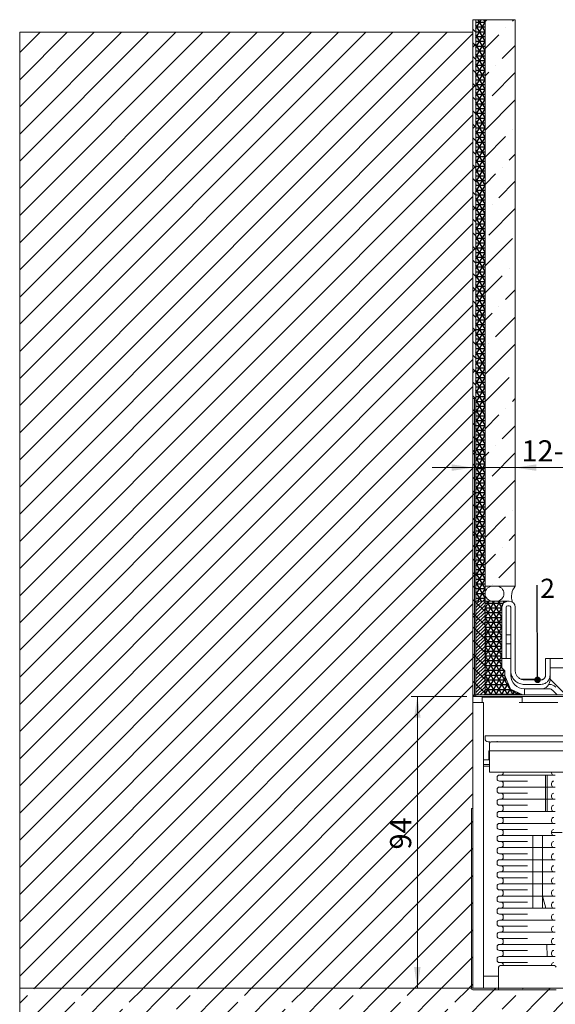
# Model space of a CAD drawing. Units: millimetres. Extents: x 28 to 416, y 13 to 285.
# Drawn here: x 28 to 117, y 113 to 276 of the extents above; entities that cross this region are included whole.
import ezdxf

# ---------------------------------------------------------------- set-up
doc = ezdxf.new("R2010")
doc.units = ezdxf.units.MM
doc.linetypes.add('SLD-Durchgehend', pattern=[0])
doc.styles.add('SLDTEXTSTYLE0', font='TXT', dxfattribs={"width": 0.605})
doc.dimstyles.new('SLDDIMSTYLE0', dxfattribs={"dimtxt": 3.5, "dimasz": 3.5, "dimexe": 0, "dimexo": 0.0625, "dimgap": 0.875, "dimtad": 1, "dimlfac": 2, "dimrnd": 1e-09, "dimzin": 12, "dimdsep": 46, "dimtxsty": 'SLDTEXTSTYLE0', "dimsah": 1, "dimcen": 0.09, "dimadec": 0, "dimazin": 3, "dimtfac": 1, "dimtofl": 0, "dimtmove": 0, "dimatfit": 3, "dimfxl": 0, "dimfrac": 2, "dimtolj": 1, "dimtzin": 12, "dimarcsym": 0})
doc.dimstyles.new('SLDDIMSTYLE1', dxfattribs={"dimtxt": 3.5, "dimasz": 3.5, "dimexe": 0, "dimexo": 0.0625, "dimgap": 0.875, "dimtad": 1, "dimlfac": 2, "dimrnd": 1e-09, "dimzin": 12, "dimdsep": 46, "dimtxsty": 'SLDTEXTSTYLE0', "dimsah": 1, "dimcen": 0.09, "dimadec": 0, "dimazin": 3, "dimtfac": 1, "dimtmove": 0, "dimatfit": 0, "dimfxl": 0, "dimfrac": 2, "dimtolj": 1, "dimtzin": 12, "dimarcsym": 0})
doc.dimstyles.new('SLDDIMSTYLE2', dxfattribs={"dimtxt": 0.18, "dimasz": 1.076923, "dimexe": 0, "dimexo": 0.0625, "dimgap": 0, "dimtad": 0, "dimtih": 1, "dimtoh": 1, "dimdec": 0, "dimrnd": 1e-09, "dimzin": 0, "dimdsep": 46, "dimtxsty": 'Standard', "dimblk1": 'DOT', "dimblk2": 'DOT', "dimsah": 1, "dimcen": 0.09, "dimadec": 0, "dimazin": 0, "dimtfac": 1.076923, "dimtdec": 0, "dimtofl": 0, "dimtmove": 0, "dimatfit": 3, "dimldrblk": 'DOT', "dimfxl": 0, "dimfrac": 2, "dimtolj": 1, "dimtzin": 0, "dimarcsym": 0})

# ---------------------------------------------------------------- blocks, each defined once
blk = doc.blocks.new('_D')
at = {"color": 7, "linetype": 'SLD-Durchgehend', "lineweight": 0}
for p, q in [((101.92, 163.94), (92.72, 163.94)), ((93.72, 115.69), (93.72, 163.94))]:
    blk.add_line(p, q, dxfattribs=at)
for points in [[(93.72, 163.94), (93.18, 160.44), (94.25, 160.44)], [(93.72, 115.69), (94.25, 119.19), (93.18, 119.19)]]:
    blk.add_solid(points, dxfattribs=at)
at = {"color": 7, "linetype": 'SLD-Durchgehend', "lineweight": 0, "insert": (89.2, 138.64), "char_height": 3.5, "attachment_point": 1, "rotation": 90, "style": 'SLDTEXTSTYLE0'}
blk.add_mtext('94', dxfattribs=at)
blk = doc.blocks.new('_D_1')
at = {"color": 7, "linetype": 'SLD-Durchgehend', "lineweight": 0}
for p, q in [((102.92, 211.94), (102.92, 200.77)), ((102.92, 201.77), (96.19, 201.77)), ((102.92, 201.77), (109.92, 201.77)), ((109.92, 201.77), (123.25, 201.77))]:
    blk.add_line(p, q, dxfattribs=at)
for points in [[(102.92, 201.77), (99.42, 202.31), (99.42, 201.24)], [(109.92, 201.77), (113.42, 201.24), (113.42, 202.31)]]:
    blk.add_solid(points, dxfattribs=at)
at = {"color": 7, "linetype": 'SLD-Durchgehend', "lineweight": 0, "insert": (110.95, 206.29), "char_height": 3.5, "attachment_point": 1, "style": 'SLDTEXTSTYLE0'}
blk.add_mtext('12-24', dxfattribs=at)
blk = doc.blocks.new('SW_NOTE_4')
at = {"color": 0, "linetype": 'Continuous', "lineweight": 0, "insert": (0.5, 1.05), "char_height": 3.17, "attachment_point": 1, "style": 'SLDTEXTSTYLE0'}
blk.add_mtext('2', dxfattribs=at)
blk = doc.blocks.new('_DOT')
at = {"color": 0, "linetype": 'ByBlock', "lineweight": -2}
blk.add_line((-0.5, 0), (-1, 0), dxfattribs=at)
at = {"color": 0, "linetype": 'ByBlock', "const_width": 0.5}
blk.add_lwpolyline([(-0.25, 0, 1), (0.25, 0, 1)], format="xyb", close=True, dxfattribs=at)

msp = doc.modelspace()

# ---------------------------------------------------------------- hatches: boundary and pattern name
at = {"linetype": 'Continuous'}
h = msp.add_hatch(dxfattribs=at)
h.set_pattern_fill('DIN 128 Elastomer-Gummi', scale=0.25, style=0, pattern_type=2)
h.set_pattern_definition([(45, (1.6838, 1.6838), (1.122532, 3.367596), [1.5875, -3.175]), (45, (3.9289, 1.6838), (1.122532, 3.367596), [1.5875, -3.175]), (135, (0, 0), (-1.1225326, -1.1225315), [])])
h.paths.add_polyline_path([(102.92, 275.8254), (103.42, 275.8254), (103.42, 163.9404), (102.92, 163.9404)], flags=0)
h = msp.add_hatch(dxfattribs=at)
h.set_pattern_fill('NET3', scale=0.25, style=0)
h.paths.add_polyline_path([(103.42, 275.8254), (104.92, 275.8254), (104.92, 179.6904), (103.42, 179.6904)], flags=0)
h = msp.add_hatch(dxfattribs=at)
h.set_pattern_fill('ANSI36', style=0)
h.paths.add_polyline_path([(104.92, 275.8254), (104.92, 182.1865), (109.92, 182.1865), (109.92, 275.8254)], flags=0)
h = msp.add_hatch(dxfattribs=at)
h.set_pattern_fill('ANSI31', style=0)
h.paths.add_polyline_path([(27.92, 273.7559), (102.92, 273.7559), (102.92, 115.6904), (27.92, 115.6904)], flags=0)
h = msp.add_hatch(dxfattribs=at)
h.set_pattern_fill('GRATE', scale=0.5, angle=45, style=0)
h.paths.add_polyline_path([(104.92, 179.6904), (104.92, 164.1904), (103.42, 164.1904), (103.42, 179.6904)], flags=0)
h = msp.add_hatch(dxfattribs=at)
h.set_pattern_fill('NET3', scale=0.25, style=0)
edge = h.paths.add_edge_path(flags=0)
edge.add_arc((108.67, 178.6865), 1, 90, 180, ccw=False)
edge.add_line((108.67, 179.6865), (104.92, 179.6865))
edge.add_line((104.92, 179.6865), (104.92, 164.1904))
edge.add_line((104.92, 164.1904), (111.196, 164.1904))
edge.add_line((111.196, 164.1904), (109.1219, 165.1384))
edge.add_line((109.1219, 165.1384), (108.4131, 166.8201))
edge.add_arc((108.67, 167.7865), 1, 240, 255.114664, ccw=False)
edge.add_line((108.17, 166.9205), (108.17, 168.1865))
edge.add_line((108.17, 168.1865), (107.67, 168.6865))
edge.add_line((107.67, 168.6865), (107.67, 178.6865))
h = msp.add_hatch(dxfattribs=at)
h.set_pattern_fill('DIN 201 Kupfer', style=0, pattern_type=2)
h.set_pattern_definition([(45, (0, 0), (-4.49013, 4.49013), []), (45, (4.49, 0), (-4.49013, 4.49013), [3.175, -1.5875])])
h.paths.add_polyline_path([(270.1822, 40.6904), (270.1822, 115.6904), (27.92, 115.6904), (27.92, 40.6904)], flags=0)

# ---------------------------------------------------------------- linework, layer by layer
at = {"color": 7, "linetype": 'SLD-Durchgehend', "lineweight": 15}
for p, q in [((102.92, 275.8254), (103.42, 275.8254)), ((102.92, 213.1904), (102.92, 275.8254)), ((103.42, 275.8254), (104.92, 275.8254)), ((103.42, 179.6904), (103.42, 275.8254)), ((104.92, 275.8254), (104.92, 182.1865)), ((109.92, 275.8254), (104.92, 275.8254)), ((109.92, 182.1865), (109.92, 275.8254)), ((27.92, 273.7559), (27.92, 115.6904)), ((102.92, 273.7559), (27.92, 273.7559)), ((102.92, 213.1904), (102.92, 163.9404)), ((103.17, 213.1904), (102.92, 213.1904)), ((103.17, 164.1904), (103.17, 213.1904)), ((104.92, 179.6904), (104.92, 182.1865)), ((104.92, 182.1865), (106.17, 182.1865)), ((106.795, 182.1865), (106.17, 182.1865)), ((106.795, 182.1865), (109.92, 182.1865)), ((103.42, 179.6904), (103.42, 164.1904)), ((104.92, 179.6904), (103.42, 179.6904)), ((104.92, 179.6904), (104.92, 164.1904)), ((106.17, 179.6865), (104.92, 179.6865)), ((106.17, 179.6865), (106.795, 179.6865)), ((108.67, 179.6865), (106.795, 179.6865)), ((108.92, 179.6865), (108.67, 179.6865)), ((107.67, 170.1865), (107.67, 178.6865)), ((108.42, 178.6865), (108.42, 170.1865)), ((108.92, 178.9365), (108.67, 178.9365)), ((108.67, 178.9365), (109.1105, 178.8484)), ((109.17, 168.1812), (109.17, 178.6865)), ((109.92, 178.6865), (109.92, 168.1812)), ((103.17, 176.1904), (103.42, 176.1904)), ((104.97, 175.3442), (104.92, 175.3442)), ((104.97, 175.1904), (104.92, 175.1904)), ((104.97, 175.1654), (104.92, 175.1654)), ((104.97, 175.2779), (104.97, 175.3442)), ((104.97, 175.1654), (104.97, 175.1904)), ((104.97, 175.1654), (104.97, 171.6654)), ((109.17, 174.1365), (108.42, 174.1365)), ((109.17, 172.6365), (108.42, 172.6365)), ((104.97, 171.6654), (104.92, 171.6654)), ((104.97, 171.6654), (104.97, 169.1654)), ((108.42, 170.1865), (107.67, 170.1865)), ((107.67, 170.1865), (107.67, 168.6865)), ((109.17, 170.1865), (108.42, 170.1865)), ((114.92, 167.4312), (114.92, 170.1865)), ((115.67, 170.1865), (114.92, 170.1865)), ((115.67, 167.4312), (115.67, 170.1865)), ((115.67, 170.1865), (137.17, 170.1865)), ((104.97, 169.1654), (104.92, 169.1654)), ((104.97, 169.0365), (104.92, 169.0365)), ((104.97, 169.0365), (104.97, 169.0779)), ((107.67, 168.6865), (108.17, 168.1865)), ((108.17, 168.1865), (108.17, 167.4365)), ((109.17, 168.1812), (109.17, 167.4528)), ((115.67, 168.6865), (137.17, 168.6865)), ((103.17, 166.1904), (103.42, 166.1904)), ((108.17, 166.9205), (108.17, 167.4365)), ((108.2153, 166.8959), (108.17, 166.9205)), ((109.17, 167.4365), (109.17, 167.4528)), ((113.17, 166.7865), (110.8777, 166.7865)), ((111.42, 166.6812), (114.17, 166.6812)), ((113.17, 166.6812), (113.17, 166.7865)), ((115.67, 167.4312), (115.67, 166.6865)), ((115.67, 166.8115), (118.0753, 164.4062)), ((114.17, 165.9312), (111.42, 165.9312)), ((114.17, 165.1865), (111.42, 165.1865)), ((111.42, 164.1904), (111.42, 165.1865)), ((115.5487, 165.1865), (114.17, 165.1865)), ((115.4691, 165.9365), (115.5487, 165.9365)), ((116.8518, 164.1904), (116.0753, 164.9668)), ((116.8555, 164.1904), (116.079, 164.9668)), ((102.92, 163.9404), (158.17, 163.9404)), ((102.92, 162.9404), (102.92, 163.9404)), ((104.67, 162.9404), (102.92, 162.9404)), ((102.92, 162.9404), (102.92, 115.6904)), ((103.17, 164.1904), (103.42, 164.1904)), ((104.92, 164.1904), (103.42, 164.1904)), ((104.42, 163.9404), (104.42, 162.9404)), ((104.42, 163.8404), (105.17, 163.8404)), ((104.67, 162.9404), (104.67, 115.6904)), ((104.92, 164.1904), (158.17, 164.1904)), ((105.17, 163.8404), (110.5374, 163.8404)), ((110.5374, 163.8404), (111.0374, 163.8404)), ((110.5374, 162.9404), (116.9561, 162.9404)), ((111.0374, 162.9404), (111.0374, 163.8404)), ((104.92, 157.4404), (104.92, 156.9404)), ((104.92, 157.4404), (104.92, 156.9404)), ((118.92, 157.4404), (104.92, 157.4404)), ((105.92, 156.4404), (108.17, 156.4404)), ((106.92, 156.569), (106.92, 156.4404)), ((108.17, 156.4404), (124.912, 156.4404)), ((105.67, 154.9404), (105.5522, 154.9404)), ((105.67, 154.9404), (105.67, 156.1904)), ((108.17, 154.9404), (105.67, 154.9404)), ((105.67, 154.9404), (105.67, 151.4404)), ((125.4373, 154.9404), (108.17, 154.9404)), ((105.17, 153.4404), (104.67, 153.4404)), ((105.42, 153.4404), (105.17, 153.4404)), ((105.526, 153.4404), (105.42, 153.4404)), ((105.67, 152.6904), (104.67, 152.6904)), ((104.67, 152.4404), (105.67, 152.4404)), ((118.42, 151.4404), (105.67, 151.4404)), ((107.92, 151.4404), (107.92, 151.319)), ((115.92, 151.319), (115.92, 151.4404)), ((106.92, 150.569), (106.92, 150.319)), ((114.92, 144.944), (114.92, 150.944)), ((115.1907, 144.944), (115.1907, 150.944)), ((106.92, 148.569), (106.92, 148.319)), ((107.92, 149.569), (107.92, 149.319)), ((115.92, 149.319), (115.92, 149.569)), ((106.92, 146.569), (106.92, 146.319)), ((107.92, 147.569), (107.92, 147.319)), ((115.92, 147.319), (115.92, 147.569)), ((102.67, 145.4404), (102.92, 145.4404)), ((102.67, 115.6904), (102.67, 145.4404)), ((107.92, 145.569), (107.92, 145.319)), ((115.92, 145.319), (115.92, 145.569)), ((106.92, 144.569), (106.92, 144.319)), ((107.92, 143.569), (107.92, 143.319)), ((115.92, 143.319), (115.92, 143.569)), ((106.92, 142.569), (106.92, 142.319)), ((106.92, 140.569), (106.92, 140.319)), ((107.92, 141.569), (107.92, 141.319)), ((112.8123, 128.944), (112.8123, 140.944)), ((114.42, 128.944), (114.42, 140.944)), ((115.92, 141.319), (115.92, 141.569)), ((115.92, 141.4404), (117.657, 141.4404)), ((106.92, 138.569), (106.92, 138.319)), ((107.92, 139.569), (107.92, 139.319)), ((115.92, 139.319), (115.92, 139.569)), ((107.92, 137.569), (107.92, 137.319)), ((115.92, 137.319), (115.92, 137.569)), ((106.92, 136.569), (106.92, 136.319)), ((107.92, 135.569), (107.92, 135.319)), ((115.92, 135.319), (115.92, 135.569)), ((106.92, 134.569), (106.92, 134.319)), ((107.92, 133.569), (107.92, 133.319)), ((115.92, 133.319), (115.92, 133.569)), ((106.92, 132.569), (106.92, 132.319)), ((106.92, 130.569), (106.92, 130.319)), ((107.92, 131.569), (107.92, 131.319)), ((115.92, 131.319), (115.92, 131.569)), ((107.92, 129.569), (107.92, 129.319)), ((115.92, 129.319), (115.92, 129.569)), ((106.92, 128.569), (106.92, 128.319)), ((107.92, 127.569), (107.92, 127.319)), ((115.92, 127.319), (115.92, 127.569)), ((106.92, 126.569), (106.92, 126.319)), ((107.92, 125.569), (107.92, 125.319)), ((115.92, 125.319), (115.92, 125.569)), ((106.92, 124.569), (106.92, 124.319)), ((106.92, 122.569), (106.92, 122.319)), ((107.92, 123.569), (107.92, 123.319)), ((115.1698, 120.944), (115.1349, 122.944)), ((115.92, 123.319), (115.92, 123.569)), ((106.92, 120.569), (106.92, 120.319)), ((107.92, 121.569), (107.92, 121.319)), ((115.92, 121.319), (115.92, 121.569)), ((107.17, 119.1836), (107.17, 115.4336)), ((107.92, 119.569), (107.92, 119.444)), ((107.92, 119.444), (115.92, 119.444)), ((108.67, 119.444), (108.67, 119.4336)), ((115.17, 119.4336), (115.17, 119.444)), ((115.92, 119.444), (115.92, 119.569)), ((107.17, 117.6904), (104.67, 117.6904)), ((106.67, 117.6904), (107.17, 117.6904)), ((27.92, 115.6904), (27.92, 40.6904)), ((27.92, 115.6904), (102.67, 115.6904)), ((104.67, 115.6904), (102.92, 115.6904)), ((107.17, 115.6904), (104.67, 115.6904)), ((107.17, 115.4404), (102.92, 115.4404)), ((116.67, 115.4336), (107.17, 115.4336))]:
    msp.add_line(p, q, dxfattribs=at)
at = {"color": 7, "linetype": 'SLD-Durchgehend', "lineweight": 0}
for p, q in [((102.92, 275.8254), (103.42, 275.8254)), ((102.92, 275.8254), (102.92, 163.9404)), ((103.42, 275.8254), (104.92, 275.8254)), ((103.42, 275.8254), (103.42, 179.6904)), ((103.42, 275.8254), (103.42, 163.9404)), ((109.92, 275.8254), (104.92, 275.8254)), ((104.92, 275.8254), (104.92, 182.1865)), ((104.92, 275.8254), (104.92, 179.6904)), ((109.92, 275.8254), (109.92, 182.1865)), ((27.92, 273.7559), (102.92, 273.7559)), ((27.92, 273.7559), (27.92, 115.6904)), ((102.92, 273.7559), (102.92, 115.6904)), ((109.92, 182.1865), (104.92, 182.1865)), ((103.42, 179.6904), (104.92, 179.6904)), ((104.92, 179.6904), (103.42, 179.6904)), ((103.42, 179.6904), (103.42, 164.1904)), ((104.92, 179.6904), (104.92, 164.1904)), ((108.67, 179.6865), (104.92, 179.6904)), ((107.67, 178.6865), (107.9629, 179.3936)), ((107.9629, 179.3936), (108.67, 179.6865)), ((107.67, 168.6865), (107.67, 178.6865)), ((108.17, 168.1865), (107.67, 168.6865)), ((108.1703, 167.3963), (108.17, 168.1865)), ((109.1219, 165.1384), (108.1703, 167.3963)), ((111.196, 164.1904), (109.1219, 165.1384)), ((102.92, 163.9404), (103.42, 163.9404)), ((104.92, 164.1904), (103.42, 164.1904)), ((104.92, 164.1904), (111.196, 164.1904)), ((27.92, 40.6904), (27.92, 115.6904)), ((27.92, 115.6904), (270.1822, 115.6904)), ((27.92, 115.6904), (102.92, 115.6904))]:
    msp.add_line(p, q, dxfattribs=at)
at = {"color": 7, "linetype": 'SLD-Durchgehend', "lineweight": 15, "flags": 128}
for points in [[(105.5522, 154.9404), (105.5437, 154.4513), (105.5349, 153.951), (105.526, 153.4404)], [(114.9572, 128.944), (114.5251, 130.5618), (114.42, 131.1009)]]:
    msp.add_lwpolyline(points, dxfattribs=at)
at = {"color": 7, "linetype": 'SLD-Durchgehend', "lineweight": 15}
for centre, radius, start, end in [((106.17, 180.9365), 1.25, 90, 270), ((106.795, 180.9365), 1.25, 270, 90), ((112.0085, 180.4365), 2.7248, 140.040105, 199.112885), ((108.67, 178.6865), 1, 90, 180), ((108.92, 178.6865), 1, 0, 90), ((108.67, 178.6865), 0.25, 90, 180), ((108.92, 178.6865), 0.25, 0, 90), ((111.42, 167.4365), 3.25, 180, 267.204561), ((111.42, 167.4365), 2.25, 180, 270), ((114.17, 166.6865), 1.5, 270, 0), ((115.545, 164.4365), 0.75, 45, 90), ((115.5487, 164.4365), 1.5, 45, 90), ((115.5487, 164.4365), 0.75, 45, 90), ((105.42, 156.9404), 0.5, 180, 270), ((105.92, 156.1904), 0.25, 90, 180), ((107.295, 150.569), 0.375, 90, 180), ((107.295, 150.319), 0.375, 180, 270), ((107.545, 151.319), 0.375, 270, 0), ((107.545, 149.569), 0.375, 0, 90), ((116.295, 151.319), 0.375, 180, 270), ((116.295, 149.569), 0.375, 90, 180), ((107.295, 148.569), 0.375, 90, 180), ((107.295, 148.319), 0.375, 180, 270), ((107.545, 149.319), 0.375, 270, 0), ((116.295, 149.319), 0.375, 180, 270), ((107.295, 146.569), 0.375, 90, 180), ((107.545, 147.569), 0.375, 0, 90), ((107.545, 147.319), 0.375, 270, 0), ((116.295, 147.569), 0.375, 90, 180), ((116.295, 147.319), 0.375, 180, 270), ((107.295, 146.319), 0.375, 180, 270), ((107.295, 144.569), 0.375, 90, 180), ((107.545, 145.569), 0.375, 0, 90), ((107.545, 145.319), 0.375, 270, 0), ((116.295, 145.569), 0.375, 90, 180), ((116.295, 145.319), 0.375, 180, 270), ((107.295, 144.319), 0.375, 180, 270), ((107.545, 143.569), 0.375, 0, 90), ((107.545, 143.319), 0.375, 270, 0), ((116.295, 143.569), 0.375, 90, 180), ((116.295, 143.319), 0.375, 180, 270), ((107.295, 142.569), 0.375, 90, 180), ((107.295, 142.319), 0.375, 180, 270), ((107.545, 141.569), 0.375, 0, 90), ((116.295, 141.569), 0.375, 90, 180), ((107.295, 140.569), 0.375, 90, 180), ((107.295, 140.319), 0.375, 180, 270), ((107.545, 141.319), 0.375, 270, 0), ((116.295, 141.319), 0.375, 180, 270), ((107.295, 138.569), 0.375, 90, 180), ((107.545, 139.569), 0.375, 0, 90), ((107.545, 139.319), 0.375, 270, 0), ((116.295, 139.569), 0.375, 90, 180), ((116.295, 139.319), 0.375, 180, 270), ((107.295, 138.319), 0.375, 180, 270), ((107.295, 136.569), 0.375, 90, 180), ((107.545, 137.569), 0.375, 0, 90), ((107.545, 137.319), 0.375, 270, 0), ((116.295, 137.569), 0.375, 90, 180), ((116.295, 137.319), 0.375, 180, 270), ((107.295, 136.319), 0.375, 180, 270), ((107.545, 135.569), 0.375, 0, 90), ((107.545, 135.319), 0.375, 270, 0), ((116.295, 135.569), 0.375, 90, 180), ((116.295, 135.319), 0.375, 180, 270), ((107.295, 134.569), 0.375, 90, 180), ((107.295, 134.319), 0.375, 180, 270), ((107.545, 133.569), 0.375, 0, 90), ((116.295, 133.569), 0.375, 90, 180), ((107.295, 132.569), 0.375, 90, 180), ((107.295, 132.319), 0.375, 180, 270), ((107.545, 133.319), 0.375, 270, 0), ((107.545, 131.569), 0.375, 0, 90), ((116.295, 133.319), 0.375, 180, 270), ((116.295, 131.569), 0.375, 90, 180), ((107.295, 130.569), 0.375, 90, 180), ((107.295, 130.319), 0.375, 180, 270), ((107.545, 131.319), 0.375, 270, 0), ((116.295, 131.319), 0.375, 180, 270), ((107.295, 128.569), 0.375, 90, 180), ((107.545, 129.569), 0.375, 0, 90), ((107.545, 129.319), 0.375, 270, 0), ((116.295, 129.569), 0.375, 90, 180), ((116.295, 129.319), 0.375, 180, 270), ((107.295, 128.319), 0.375, 180, 270), ((107.545, 127.569), 0.375, 0, 90), ((107.545, 127.319), 0.375, 270, 0), ((116.295, 127.569), 0.375, 90, 180), ((116.295, 127.319), 0.375, 180, 270), ((107.295, 126.569), 0.375, 90, 180), ((107.295, 126.319), 0.375, 180, 270), ((107.545, 125.569), 0.375, 0, 90), ((116.295, 125.569), 0.375, 90, 180), ((107.295, 124.569), 0.375, 90, 180), ((107.295, 124.319), 0.375, 180, 270), ((107.545, 125.319), 0.375, 270, 0), ((107.545, 123.569), 0.375, 0, 90), ((116.295, 125.319), 0.375, 180, 270), ((116.295, 123.569), 0.375, 90, 180), ((107.295, 122.569), 0.375, 90, 180), ((107.295, 122.319), 0.375, 180, 270), ((107.545, 123.319), 0.375, 270, 0), ((116.295, 123.319), 0.375, 180, 270), ((107.295, 120.569), 0.375, 90, 180), ((107.545, 121.569), 0.375, 0, 90), ((107.545, 121.319), 0.375, 270, 0), ((116.295, 121.569), 0.375, 90, 180), ((116.295, 121.319), 0.375, 180, 270), ((107.295, 120.319), 0.375, 180, 270), ((107.42, 119.1836), 0.25, 90, 180), ((107.545, 119.569), 0.375, 0, 90), ((116.295, 119.569), 0.375, 90, 180), ((116.42, 119.1836), 0.25, 0, 90), ((102.92, 115.6904), 0.25, 180, 270)]:
    msp.add_arc(centre, radius, start, end, dxfattribs=at)
for points, knots in [([(111.42, 165.9312), (111.2953, 165.9372), (111.0459, 165.9492), (110.6821, 166.0454), (110.3387, 166.1961), (110.0251, 166.4026), (109.75, 166.658), (109.5207, 166.9554), (109.3451, 167.2866), (109.2031, 167.6952), (109.1823, 168.0007), (109.17, 168.1812)], [0, 0, 0, 0, 0.105869981, 0.211739995, 0.317609557, 0.423479637, 0.529349483, 0.635219289, 0.741088919, 0.846958709, 1, 1, 1, 1]), ([(109.92, 168.1812), (109.924, 168.0981), (109.932, 167.9318), (109.9961, 167.6893), (110.0966, 167.4604), (110.2343, 167.2513), (110.4045, 167.0679), (110.6028, 166.915), (110.8236, 166.7979), (111.096, 166.7033), (111.2996, 166.6894), (111.42, 166.6812)], [0, 0, 0, 0, 0.10586982, 0.21173964, 0.31760929, 0.42347926, 0.52934896, 0.63521864, 0.74108859, 0.84695861, 1, 1, 1, 1]), ([(114.17, 166.6812), (114.2116, 166.6832), (114.2947, 166.6872), (114.416, 166.7193), (114.5305, 166.7695), (114.635, 166.8384), (114.7267, 166.9235), (114.8031, 167.0226), (114.8617, 167.133), (114.909, 167.2692), (114.9159, 167.3711), (114.92, 167.4312)], [0, 0, 0, 0, 0.105870242, 0.21173975, 0.317609792, 0.423479401, 0.529349063, 0.635219027, 0.7410888, 0.846958733, 1, 1, 1, 1]), ([(115.67, 167.4312), (115.666, 167.3481), (115.658, 167.1818), (115.5939, 166.9393), (115.4935, 166.7104), (115.3557, 166.5013), (115.1855, 166.3179), (114.9872, 166.165), (114.7664, 166.0479), (114.494, 165.9533), (114.2904, 165.9394), (114.17, 165.9312)], [0, 0, 0, 0, 0.10586985, 0.2117396, 0.31760944, 0.42347922, 0.52934922, 0.63521893, 0.7410889, 0.84695857, 1, 1, 1, 1]), ([(105.42, 156.4404), (105.4357, 156.4404), (105.4638, 156.4404), (105.6884, 156.4404), (105.7875, 156.4404)], [0, 0, 0, 0, 0.55893991, 1, 1, 1, 1]), ([(105.42, 156.4404), (105.4357, 156.4404), (105.4638, 156.4404), (105.6884, 156.4404), (105.7875, 156.4404)], [0, 0, 0, 0, 0.55893991, 1, 1, 1, 1]), ([(107.295, 150.944), (107.3568, 150.944), (107.4518, 150.944), (108.0286, 150.944), (108.6255, 150.944), (109.3664, 150.944), (110.4432, 150.944), (111.3382, 150.944), (111.92, 150.944)], [0, 0, 0, 0, 0.23945701, 0.36836044, 0.49999998, 0.63163947, 0.76054324, 1, 1, 1, 1]), ([(107.295, 149.944), (107.3568, 149.944), (107.4518, 149.944), (108.0286, 149.944), (108.6255, 149.944), (109.3664, 149.944), (110.4432, 149.944), (111.3382, 149.944), (111.92, 149.944)], [0, 0, 0, 0, 0.23945701, 0.36836044, 0.49999998, 0.63163947, 0.76054324, 1, 1, 1, 1]), ([(111.92, 150.944), (112.5018, 150.944), (113.3968, 150.944), (114.4736, 150.944), (115.2146, 150.944), (115.8115, 150.944), (116.3882, 150.944), (116.4832, 150.944), (116.545, 150.944)], [0, 0, 0, 0, 0.23945675, 0.36836051, 0.5, 0.6316396, 0.76054303, 1, 1, 1, 1]), ([(107.295, 148.944), (107.3568, 148.944), (107.4518, 148.944), (108.0286, 148.944), (108.6255, 148.944), (109.3664, 148.944), (110.4432, 148.944), (111.3382, 148.944), (111.92, 148.944)], [0, 0, 0, 0, 0.23945701, 0.36836044, 0.49999998, 0.63163947, 0.76054324, 1, 1, 1, 1]), ([(111.92, 148.944), (112.5018, 148.944), (113.3968, 148.944), (114.4736, 148.944), (115.2146, 148.944), (115.8115, 148.944), (116.3882, 148.944), (116.4832, 148.944), (116.545, 148.944)], [0, 0, 0, 0, 0.23945675, 0.36836051, 0.5, 0.6316396, 0.76054303, 1, 1, 1, 1]), ([(107.295, 147.944), (107.3568, 147.944), (107.4518, 147.944), (108.0286, 147.944), (108.6255, 147.944), (109.3664, 147.944), (110.4432, 147.944), (111.3382, 147.944), (111.92, 147.944)], [0, 0, 0, 0, 0.23945701, 0.36836044, 0.49999998, 0.63163947, 0.76054324, 1, 1, 1, 1]), ([(107.295, 146.944), (107.3568, 146.944), (107.4518, 146.944), (108.0286, 146.944), (108.6255, 146.944), (109.3664, 146.944), (110.4432, 146.944), (111.3382, 146.944), (111.92, 146.944)], [0, 0, 0, 0, 0.23945701, 0.36836044, 0.49999998, 0.63163947, 0.76054324, 1, 1, 1, 1]), ([(111.92, 146.944), (112.5018, 146.944), (113.3968, 146.944), (114.4736, 146.944), (115.2146, 146.944), (115.8115, 146.944), (116.3882, 146.944), (116.4832, 146.944), (116.545, 146.944)], [0, 0, 0, 0, 0.23945675, 0.36836051, 0.5, 0.6316396, 0.76054303, 1, 1, 1, 1]), ([(107.295, 145.944), (107.3568, 145.944), (107.4518, 145.944), (108.0286, 145.944), (108.6255, 145.944), (109.3664, 145.944), (110.4432, 145.944), (111.3382, 145.944), (111.92, 145.944)], [0, 0, 0, 0, 0.23945701, 0.36836044, 0.49999998, 0.63163947, 0.76054324, 1, 1, 1, 1]), ([(107.295, 144.944), (107.3568, 144.944), (107.4518, 144.944), (108.0286, 144.944), (108.6255, 144.944), (109.3664, 144.944), (110.4432, 144.944), (111.3382, 144.944), (111.92, 144.944)], [0, 0, 0, 0, 0.23945701, 0.36836044, 0.49999998, 0.63163947, 0.76054324, 1, 1, 1, 1]), ([(111.92, 144.944), (112.5018, 144.944), (113.3968, 144.944), (114.4736, 144.944), (115.2146, 144.944), (115.8115, 144.944), (116.3882, 144.944), (116.4832, 144.944), (116.545, 144.944)], [0, 0, 0, 0, 0.23945675, 0.36836051, 0.5, 0.6316396, 0.76054303, 1, 1, 1, 1]), ([(107.295, 143.944), (107.3568, 143.944), (107.4518, 143.944), (108.0286, 143.944), (108.6255, 143.944), (109.3664, 143.944), (110.4432, 143.944), (111.3382, 143.944), (111.92, 143.944)], [0, 0, 0, 0, 0.23945701, 0.36836044, 0.49999998, 0.63163947, 0.76054324, 1, 1, 1, 1]), ([(107.295, 142.944), (107.3568, 142.944), (107.4518, 142.944), (108.0286, 142.944), (108.6255, 142.944), (109.3664, 142.944), (110.4432, 142.944), (111.3382, 142.944), (111.92, 142.944)], [0, 0, 0, 0, 0.23945701, 0.36836044, 0.49999998, 0.63163947, 0.76054324, 1, 1, 1, 1]), ([(107.295, 141.944), (107.3568, 141.944), (107.4518, 141.944), (108.0286, 141.944), (108.6255, 141.944), (109.3664, 141.944), (110.4432, 141.944), (111.3382, 141.944), (111.92, 141.944)], [0, 0, 0, 0, 0.23945701, 0.36836044, 0.49999998, 0.63163947, 0.76054324, 1, 1, 1, 1]), ([(111.92, 142.944), (112.5018, 142.944), (113.3968, 142.944), (114.4736, 142.944), (115.2146, 142.944), (115.8115, 142.944), (116.3882, 142.944), (116.4832, 142.944), (116.545, 142.944)], [0, 0, 0, 0, 0.23945675, 0.36836051, 0.5, 0.6316396, 0.76054303, 1, 1, 1, 1]), ([(107.295, 140.944), (107.3568, 140.944), (107.4518, 140.944), (108.0286, 140.944), (108.6255, 140.944), (109.3664, 140.944), (110.4432, 140.944), (111.3382, 140.944), (111.92, 140.944)], [0, 0, 0, 0, 0.23945701, 0.36836044, 0.49999998, 0.63163947, 0.76054324, 1, 1, 1, 1]), ([(111.92, 140.944), (112.5018, 140.944), (113.3968, 140.944), (114.4736, 140.944), (115.2146, 140.944), (115.8115, 140.944), (116.3882, 140.944), (116.4832, 140.944), (116.545, 140.944)], [0, 0, 0, 0, 0.23945675, 0.36836051, 0.5, 0.6316396, 0.76054303, 1, 1, 1, 1]), ([(107.295, 139.944), (107.3568, 139.944), (107.4518, 139.944), (108.0286, 139.944), (108.6255, 139.944), (109.3664, 139.944), (110.4432, 139.944), (111.3382, 139.944), (111.92, 139.944)], [0, 0, 0, 0, 0.23945701, 0.36836044, 0.49999998, 0.63163947, 0.76054324, 1, 1, 1, 1]), ([(107.295, 138.944), (107.3568, 138.944), (107.4518, 138.944), (108.0286, 138.944), (108.6255, 138.944), (109.3664, 138.944), (110.4432, 138.944), (111.3382, 138.944), (111.92, 138.944)], [0, 0, 0, 0, 0.23945701, 0.36836044, 0.49999998, 0.63163947, 0.76054324, 1, 1, 1, 1]), ([(111.92, 138.944), (112.5018, 138.944), (113.3968, 138.944), (114.4736, 138.944), (115.2146, 138.944), (115.8115, 138.944), (116.3882, 138.944), (116.4832, 138.944), (116.545, 138.944)], [0, 0, 0, 0, 0.23945675, 0.36836051, 0.5, 0.6316396, 0.76054303, 1, 1, 1, 1]), ([(107.295, 137.944), (107.3568, 137.944), (107.4518, 137.944), (108.0286, 137.944), (108.6255, 137.944), (109.3664, 137.944), (110.4432, 137.944), (111.3382, 137.944), (111.92, 137.944)], [0, 0, 0, 0, 0.23945701, 0.36836044, 0.49999998, 0.63163947, 0.76054324, 1, 1, 1, 1]), ([(107.295, 136.944), (107.3568, 136.944), (107.4518, 136.944), (108.0286, 136.944), (108.6255, 136.944), (109.3664, 136.944), (110.4432, 136.944), (111.3382, 136.944), (111.92, 136.944)], [0, 0, 0, 0, 0.23945701, 0.36836044, 0.49999998, 0.63163947, 0.76054324, 1, 1, 1, 1]), ([(111.92, 136.944), (112.5018, 136.944), (113.3968, 136.944), (114.4736, 136.944), (115.2146, 136.944), (115.8115, 136.944), (116.3882, 136.944), (116.4832, 136.944), (116.545, 136.944)], [0, 0, 0, 0, 0.23945675, 0.36836051, 0.5, 0.6316396, 0.76054303, 1, 1, 1, 1]), ([(107.295, 135.944), (107.3568, 135.944), (107.4518, 135.944), (108.0286, 135.944), (108.6255, 135.944), (109.3664, 135.944), (110.4432, 135.944), (111.3382, 135.944), (111.92, 135.944)], [0, 0, 0, 0, 0.23945701, 0.36836044, 0.49999998, 0.63163947, 0.76054324, 1, 1, 1, 1]), ([(107.295, 134.944), (107.3568, 134.944), (107.4518, 134.944), (108.0286, 134.944), (108.6255, 134.944), (109.3664, 134.944), (110.4432, 134.944), (111.3382, 134.944), (111.92, 134.944)], [0, 0, 0, 0, 0.23945701, 0.36836044, 0.49999998, 0.63163947, 0.76054324, 1, 1, 1, 1]), ([(107.295, 133.944), (107.3568, 133.944), (107.4518, 133.944), (108.0286, 133.944), (108.6255, 133.944), (109.3664, 133.944), (110.4432, 133.944), (111.3382, 133.944), (111.92, 133.944)], [0, 0, 0, 0, 0.23945701, 0.36836044, 0.49999998, 0.63163947, 0.76054324, 1, 1, 1, 1]), ([(111.92, 134.944), (112.5018, 134.944), (113.3968, 134.944), (114.4736, 134.944), (115.2146, 134.944), (115.8115, 134.944), (116.3882, 134.944), (116.4832, 134.944), (116.545, 134.944)], [0, 0, 0, 0, 0.23945675, 0.36836051, 0.5, 0.6316396, 0.76054303, 1, 1, 1, 1]), ([(107.295, 132.944), (107.3568, 132.944), (107.4518, 132.944), (108.0286, 132.944), (108.6255, 132.944), (109.3664, 132.944), (110.4432, 132.944), (111.3382, 132.944), (111.92, 132.944)], [0, 0, 0, 0, 0.23945701, 0.36836044, 0.49999998, 0.63163947, 0.76054324, 1, 1, 1, 1]), ([(107.295, 131.944), (107.3568, 131.944), (107.4518, 131.944), (108.0286, 131.944), (108.6255, 131.944), (109.3664, 131.944), (110.4432, 131.944), (111.3382, 131.944), (111.92, 131.944)], [0, 0, 0, 0, 0.23945701, 0.36836044, 0.49999998, 0.63163947, 0.76054324, 1, 1, 1, 1]), ([(111.92, 132.944), (112.5018, 132.944), (113.3968, 132.944), (114.4736, 132.944), (115.2146, 132.944), (115.8115, 132.944), (116.3882, 132.944), (116.4832, 132.944), (116.545, 132.944)], [0, 0, 0, 0, 0.23945675, 0.36836051, 0.5, 0.6316396, 0.76054303, 1, 1, 1, 1]), ([(107.295, 130.944), (107.3568, 130.944), (107.4518, 130.944), (108.0286, 130.944), (108.6255, 130.944), (109.3664, 130.944), (110.4432, 130.944), (111.3382, 130.944), (111.92, 130.944)], [0, 0, 0, 0, 0.23945701, 0.36836044, 0.49999998, 0.63163947, 0.76054324, 1, 1, 1, 1]), ([(111.92, 130.944), (112.5018, 130.944), (113.3968, 130.944), (114.4736, 130.944), (115.2146, 130.944), (115.8115, 130.944), (116.3882, 130.944), (116.4832, 130.944), (116.545, 130.944)], [0, 0, 0, 0, 0.23945675, 0.36836051, 0.5, 0.6316396, 0.76054303, 1, 1, 1, 1]), ([(107.295, 129.944), (107.3568, 129.944), (107.4518, 129.944), (108.0286, 129.944), (108.6255, 129.944), (109.3664, 129.944), (110.4432, 129.944), (111.3382, 129.944), (111.92, 129.944)], [0, 0, 0, 0, 0.23945701, 0.36836044, 0.49999998, 0.63163947, 0.76054324, 1, 1, 1, 1]), ([(107.295, 128.944), (107.3568, 128.944), (107.4518, 128.944), (108.0286, 128.944), (108.6255, 128.944), (109.3664, 128.944), (110.4432, 128.944), (111.3382, 128.944), (111.92, 128.944)], [0, 0, 0, 0, 0.23945701, 0.36836044, 0.49999998, 0.63163947, 0.76054324, 1, 1, 1, 1]), ([(111.92, 128.944), (112.5018, 128.944), (113.3968, 128.944), (114.4736, 128.944), (115.2146, 128.944), (115.8115, 128.944), (116.3882, 128.944), (116.4832, 128.944), (116.545, 128.944)], [0, 0, 0, 0, 0.23945675, 0.36836051, 0.5, 0.6316396, 0.76054303, 1, 1, 1, 1]), ([(107.295, 127.944), (107.3568, 127.944), (107.4518, 127.944), (108.0286, 127.944), (108.6255, 127.944), (109.3664, 127.944), (110.4432, 127.944), (111.3382, 127.944), (111.92, 127.944)], [0, 0, 0, 0, 0.23945701, 0.36836044, 0.49999998, 0.63163947, 0.76054324, 1, 1, 1, 1]), ([(107.295, 126.944), (107.3568, 126.944), (107.4518, 126.944), (108.0286, 126.944), (108.6255, 126.944), (109.3664, 126.944), (110.4432, 126.944), (111.3382, 126.944), (111.92, 126.944)], [0, 0, 0, 0, 0.23945701, 0.36836044, 0.49999998, 0.63163947, 0.76054324, 1, 1, 1, 1]), ([(107.295, 125.944), (107.3568, 125.944), (107.4518, 125.944), (108.0286, 125.944), (108.6255, 125.944), (109.3664, 125.944), (110.4432, 125.944), (111.3382, 125.944), (111.92, 125.944)], [0, 0, 0, 0, 0.23945701, 0.36836044, 0.49999998, 0.63163947, 0.76054324, 1, 1, 1, 1]), ([(111.92, 126.944), (112.5018, 126.944), (113.3968, 126.944), (114.4736, 126.944), (115.2146, 126.944), (115.8115, 126.944), (116.3882, 126.944), (116.4832, 126.944), (116.545, 126.944)], [0, 0, 0, 0, 0.23945675, 0.36836051, 0.5, 0.6316396, 0.76054303, 1, 1, 1, 1]), ([(107.295, 124.944), (107.3568, 124.944), (107.4518, 124.944), (108.0286, 124.944), (108.6255, 124.944), (109.3664, 124.944), (110.4432, 124.944), (111.3382, 124.944), (111.92, 124.944)], [0, 0, 0, 0, 0.23945701, 0.36836044, 0.49999998, 0.63163947, 0.76054324, 1, 1, 1, 1]), ([(107.295, 123.944), (107.3568, 123.944), (107.4518, 123.944), (108.0286, 123.944), (108.6255, 123.944), (109.3664, 123.944), (110.4432, 123.944), (111.3382, 123.944), (111.92, 123.944)], [0, 0, 0, 0, 0.23945701, 0.36836044, 0.49999998, 0.63163947, 0.76054324, 1, 1, 1, 1]), ([(111.92, 124.944), (112.5018, 124.944), (113.3968, 124.944), (114.4736, 124.944), (115.2146, 124.944), (115.8115, 124.944), (116.3882, 124.944), (116.4832, 124.944), (116.545, 124.944)], [0, 0, 0, 0, 0.23945675, 0.36836051, 0.5, 0.6316396, 0.76054303, 1, 1, 1, 1]), ([(107.295, 122.944), (107.3568, 122.944), (107.4518, 122.944), (108.0286, 122.944), (108.6255, 122.944), (109.3664, 122.944), (110.4432, 122.944), (111.3382, 122.944), (111.92, 122.944)], [0, 0, 0, 0, 0.23945701, 0.36836044, 0.49999998, 0.63163947, 0.76054324, 1, 1, 1, 1]), ([(111.92, 122.944), (112.5018, 122.944), (113.3968, 122.944), (114.4736, 122.944), (115.2146, 122.944), (115.8115, 122.944), (116.3882, 122.944), (116.4832, 122.944), (116.545, 122.944)], [0, 0, 0, 0, 0.23945675, 0.36836051, 0.5, 0.6316396, 0.76054303, 1, 1, 1, 1]), ([(107.295, 121.944), (107.3568, 121.944), (107.4518, 121.944), (108.0286, 121.944), (108.6255, 121.944), (109.3664, 121.944), (110.4432, 121.944), (111.3382, 121.944), (111.92, 121.944)], [0, 0, 0, 0, 0.23945701, 0.36836044, 0.49999998, 0.63163947, 0.76054324, 1, 1, 1, 1]), ([(107.295, 120.944), (107.3568, 120.944), (107.4518, 120.944), (108.0286, 120.944), (108.6255, 120.944), (109.3664, 120.944), (110.4432, 120.944), (111.3382, 120.944), (111.92, 120.944)], [0, 0, 0, 0, 0.23945701, 0.36836044, 0.49999998, 0.63163947, 0.76054324, 1, 1, 1, 1]), ([(111.92, 120.944), (112.5018, 120.944), (113.3968, 120.944), (114.4736, 120.944), (115.2146, 120.944), (115.8115, 120.944), (116.3882, 120.944), (116.4832, 120.944), (116.545, 120.944)], [0, 0, 0, 0, 0.23945675, 0.36836051, 0.5, 0.6316396, 0.76054303, 1, 1, 1, 1]), ([(107.295, 119.944), (107.3568, 119.944), (107.4518, 119.944), (108.0286, 119.944), (108.6255, 119.944), (109.3664, 119.944), (110.4432, 119.944), (111.3382, 119.944), (111.92, 119.944)], [0, 0, 0, 0, 0.23945701, 0.36836044, 0.49999998, 0.63163947, 0.76054324, 1, 1, 1, 1]), ([(116.42, 119.4336), (116.3599, 119.4336), (116.2674, 119.4336), (115.7063, 119.4336), (115.1255, 119.4336), (114.4046, 119.4336), (113.3569, 119.4336), (111.92, 119.4336), (110.4831, 119.4336), (109.4354, 119.4336), (108.7145, 119.4336), (108.1337, 119.4336), (107.5726, 119.4336), (107.4801, 119.4336), (107.42, 119.4336)], [0, 0, 0, 0, 0.119728288, 0.184180272, 0.249999904, 0.315819712, 0.380271637, 0.500000018, 0.619728399, 0.684180266, 0.750000125, 0.815819715, 0.880271699, 1, 1, 1, 1])]:
    msp.add_open_spline(points, degree=3, knots=knots, dxfattribs=at)

# ---------------------------------------------------------------- block references
at = {"color": 7, "linetype": 'Continuous', "lineweight": 0}
msp.add_blockref('SW_NOTE_4', (113.5625, 182.3535), dxfattribs=at)

# ---------------------------------------------------------------- dimensions: what is measured, and where the dimension line sits
at = {"color": 7, "linetype": 'SLD-Durchgehend', "lineweight": 0}
dim = msp.add_linear_dim(base=(109.92, 201.7748), p1=(102.92, 212.9404), p2=(109.92, 182.1865), dimstyle='SLDDIMSTYLE1', dxfattribs=at)
dim.commit()
dim.dimension.update_dxf_attribs({"geometry": '_D_1', "text_midpoint": (117.0985, 201.7748), "dimtype": 160})
dim = msp.add_linear_dim(base=(93.7164, 163.9404), p1=(27.92, 115.6904), p2=(102.92, 163.9404), angle=90, dimstyle='SLDDIMSTYLE0', dxfattribs=at)
dim.commit()
dim.dimension.update_dxf_attribs({"geometry": '_D', "text_midpoint": (93.7164, 141.3168), "dimtype": 160})

# ---------------------------------------------------------------- leaders
at = {"color": 7, "linetype": 'Continuous', "lineweight": 0}
msp.add_leader([(113.6068, 166.6812), (113.5625, 182.3535)], dimstyle='SLDDIMSTYLE2', dxfattribs=at)

doc.saveas('drawing.dxf')
